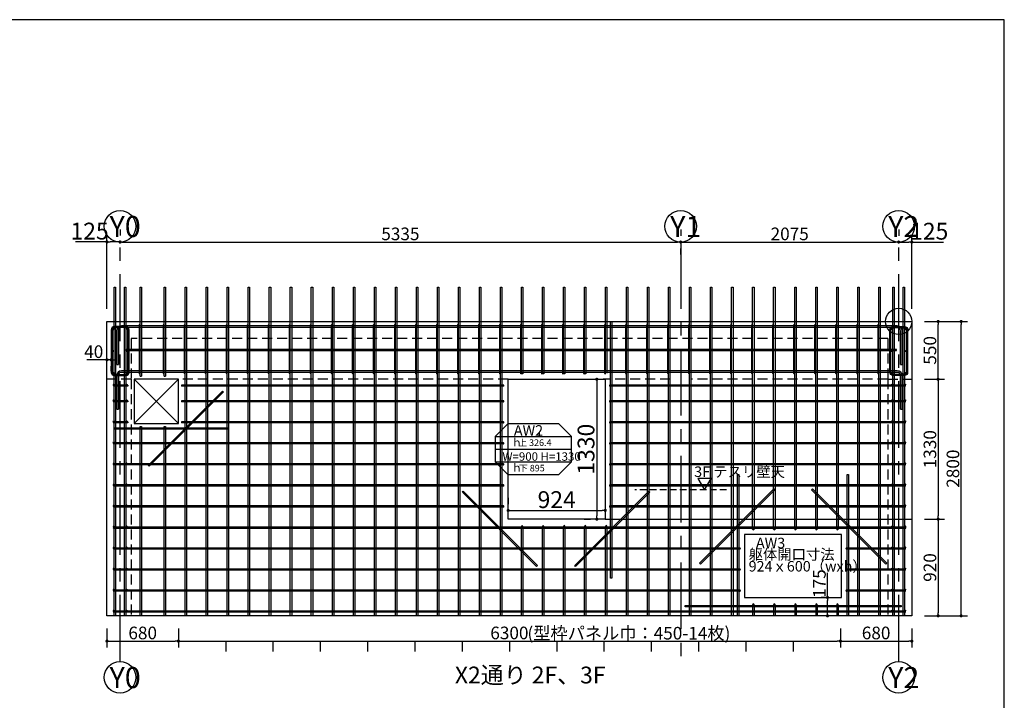
# Model space of a CAD drawing. Units: millimetres. Extents: x -1000 to 35600, y 79 to 43366.
# Drawn here: x 25229 to 34600, y 6423 to 12896 of the extents above; entities that cross this region are included whole.
import ezdxf

# ---------------------------------------------------------------- set-up
doc = ezdxf.new("R2010")
doc.units = ezdxf.units.MM
doc.header["$PDMODE"] = 2
doc.linetypes.add('CENTER', pattern=[50.8, 31.75, -6.35, 6.35, -6.35])
doc.linetypes.add('HIDDEN', pattern=[9.525, 6.35, -3.175])
doc.layers.add('芯線', color=1, linetype='CENTER')
doc.layers.add('配筋', color=6, linetype='Continuous')
doc.styles.add('1／2  h4 A3サイズ', font='txt.shx', dxfattribs={"height": 5.6, "bigfont": '@extfont2.shx'})
doc.styles.add('1／25\u3000ｈ3 A3サイズ', font='txt.shx', dxfattribs={"height": 75, "bigfont": '@extfont2.shx'})
doc.styles.add('A3 1／40-h2.5', font='exthalf2.shx', dxfattribs={"height": 100, "bigfont": 'bigfont.shx'})
doc.styles.add('A3 1／40-h3', font='exthalf2.shx', dxfattribs={"height": 120, "bigfont": 'bigfont.shx'})
doc.styles.add('A3 1／40-h4', font='exthalf2.shx', dxfattribs={"height": 160, "bigfont": 'bigfont.shx'})
doc.styles.add('A3 1／40-h5', font='exthalf2.shx', dxfattribs={"height": 2000, "bigfont": 'bigfont.shx'})
doc.dimstyles.new('A3 1／40-h3', dxfattribs={"dimtxt": 120, "dimasz": 30, "dimexe": 60, "dimexo": 120, "dimgap": 2, "dimtad": 1, "dimdsep": 46, "dimtxsty": 'A3 1／40-h3', "dimblk": 'DOT', "dimcen": 2.5, "dimadec": 0, "dimazin": 0, "dimtfac": 1, "dimtmove": 0, "dimatfit": 3, "dimfxl": 0, "dimarcsym": 0})
doc.dimstyles.new('A3 1／40-h4', dxfattribs={"dimtxt": 160, "dimasz": 30, "dimexe": 60, "dimexo": 120, "dimgap": 2, "dimtad": 1, "dimdec": 1, "dimdsep": 46, "dimtxsty": 'A3 1／40-h4', "dimblk": 'DOT', "dimcen": 2.5, "dimadec": 0, "dimazin": 0, "dimtfac": 1, "dimtdec": 1, "dimtmove": 0, "dimatfit": 3, "dimfxl": 0, "dimarcsym": 0})

# ---------------------------------------------------------------- blocks, each defined once
blk = doc.blocks.new('_Dot')
at = {"color": 0, "linetype": 'ByBlock', "lineweight": -2}
blk.add_line((-0.5, 0), (-1, 0), dxfattribs=at)
at = {"color": 0, "linetype": 'ByBlock', "const_width": 0.5}
blk.add_lwpolyline([(-0.25, 0, 1), (0.25, 0, 1)], format="xyb", close=True, dxfattribs=at)
blk = doc.blocks.new('*D19')
at = {"color": 0, "lineweight": -2, "ltscale": 5}
for p, q in [((26030, 9661.1), (25868, 9661.1)), ((26100, 9661.1), (26060, 9661.1)), ((26130, 9661.1), (26160, 9661.1)), ((26060, 9552.8), (26060, 9601.1)), ((26100, 9552.8), (26100, 9601.1))]:
    blk.add_line(p, q, dxfattribs=at)
at = {"layer": 'Defpoints', "color": 0, "ltscale": 5}
for p in [(26060, 9672.8), (26060, 9661.1), (26100, 9672.8)]:
    blk.add_point(p, dxfattribs=at)
at = {"color": 0, "lineweight": -2, "ltscale": 5, "xscale": 30, "yscale": 30, "zscale": 30}
blk.add_blockref('_Dot', (26060, 9661.1), dxfattribs=at)
at = {"color": 0, "lineweight": -2, "ltscale": 5, "xscale": 30, "yscale": 30, "zscale": 30, "rotation": 180}
blk.add_blockref('_Dot', (26100, 9661.1), dxfattribs=at)
at = {"color": 0, "ltscale": 5, "insert": (25934, 9723.1), "char_height": 120, "attachment_point": 5, "style": 'A3 1／40-h3'}
blk.add_mtext('40', dxfattribs=at)
blk = doc.blocks.new('*D26')
at = {"color": 0, "lineweight": -2, "ltscale": 5}
for p, q in [((33040, 7106.1), (33040, 6926.1)), ((33720, 7106.1), (33720, 6926.1)), ((33070, 6986.1), (33690, 6986.1))]:
    blk.add_line(p, q, dxfattribs=at)
at = {"layer": 'Defpoints', "color": 0, "ltscale": 5}
for p in [(33040, 7226.1), (33720, 7226.1), (33720, 6986.1)]:
    blk.add_point(p, dxfattribs=at)
at = {"color": 0, "lineweight": -2, "ltscale": 5, "xscale": 30, "yscale": 30, "zscale": 30, "rotation": 180}
blk.add_blockref('_Dot', (33040, 6986.1), dxfattribs=at)
at = {"color": 0, "lineweight": -2, "ltscale": 5, "xscale": 30, "yscale": 30, "zscale": 30}
blk.add_blockref('_Dot', (33720, 6986.1), dxfattribs=at)
at = {"color": 0, "ltscale": 5, "insert": (33380, 7048.1), "char_height": 120, "attachment_point": 5, "style": 'A3 1／40-h3'}
blk.add_mtext('680', dxfattribs=at)
blk = doc.blocks.new('*D43')
at = {"color": 0, "lineweight": -2, "ltscale": 5}
for p, q in [((33840, 10026.1), (34030, 10026.1)), ((33970, 9506.1), (33970, 9996.1)), ((33840, 9476.1), (34030, 9476.1))]:
    blk.add_line(p, q, dxfattribs=at)
at = {"layer": 'Defpoints', "color": 0, "ltscale": 5}
for p in [(33720, 10026.1), (33970, 10026.1), (33720, 9476.1)]:
    blk.add_point(p, dxfattribs=at)
at = {"color": 0, "lineweight": -2, "ltscale": 5, "xscale": 30, "yscale": 30, "zscale": 30}
for p, rotation in [((33970, 10026.1), 90), ((33970, 9476.1), 270)]:
    blk.add_blockref('_Dot', p, dxfattribs=dict(at, rotation=rotation))
at = {"color": 0, "ltscale": 5, "insert": (33908, 9751.1), "char_height": 120, "attachment_point": 5, "rotation": 90, "style": 'A3 1／40-h3'}
blk.add_mtext('550', dxfattribs=at)
blk = doc.blocks.new('*D44')
at = {"color": 0, "lineweight": -2, "ltscale": 5}
for p, q in [((33840, 10026.1), (34248.7, 10026.1)), ((34188.7, 7256.1), (34188.7, 9996.1)), ((33840, 7226.1), (34248.7, 7226.1))]:
    blk.add_line(p, q, dxfattribs=at)
at = {"layer": 'Defpoints', "color": 0, "ltscale": 5}
for p in [(33720, 10026.1), (34188.7, 10026.1), (33720, 7226.1)]:
    blk.add_point(p, dxfattribs=at)
at = {"color": 0, "lineweight": -2, "ltscale": 5, "xscale": 30, "yscale": 30, "zscale": 30}
for p, rotation in [((34188.7, 10026.1), 90), ((34188.7, 7226.1), 270)]:
    blk.add_blockref('_Dot', p, dxfattribs=dict(at, rotation=rotation))
at = {"color": 0, "ltscale": 5, "insert": (34126.7, 8626.1), "char_height": 120, "attachment_point": 5, "rotation": 90, "style": 'A3 1／40-h3'}
blk.add_mtext('2800', dxfattribs=at)
blk = doc.blocks.new('*D58')
at = {"color": 0, "lineweight": -2, "ltscale": 5}
for p, q in [((26740, 7106.1), (26740, 7046.1)), ((33040, 7106.1), (33040, 7046.1)), ((26770, 6986.1), (33010, 6986.1))]:
    blk.add_line(p, q, dxfattribs=at)
at = {"layer": 'Defpoints', "color": 0, "ltscale": 5}
for p in [(26740, 6986.1), (33040, 6986.1), (33040, 6986.1)]:
    blk.add_point(p, dxfattribs=at)
at = {"color": 0, "lineweight": -2, "ltscale": 5, "xscale": 30, "yscale": 30, "zscale": 30, "rotation": 180}
blk.add_blockref('_Dot', (26740, 6986.1), dxfattribs=at)
at = {"color": 0, "lineweight": -2, "ltscale": 5, "xscale": 30, "yscale": 30, "zscale": 30}
blk.add_blockref('_Dot', (33040, 6986.1), dxfattribs=at)
at = {"color": 0, "ltscale": 5, "insert": (29890, 7048.1), "char_height": 120, "attachment_point": 5, "style": 'A3 1／40-h3'}
blk.add_mtext('6300', dxfattribs=at)
blk = doc.blocks.new('*D61')
at = {"color": 0, "lineweight": -2, "ltscale": 5}
for p, q in [((33850, 9476.1), (33910, 9476.1)), ((33970, 9446.1), (33970, 8176.1)), ((33840, 8146.1), (34030, 8146.1))]:
    blk.add_line(p, q, dxfattribs=at)
at = {"layer": 'Defpoints', "color": 0, "ltscale": 5}
for p in [(33970, 9476.1), (33720, 8146.1), (33970, 8146.1)]:
    blk.add_point(p, dxfattribs=at)
at = {"color": 0, "lineweight": -2, "ltscale": 5, "xscale": 30, "yscale": 30, "zscale": 30}
for p, rotation in [((33970, 9476.1), 90), ((33970, 8146.1), 270)]:
    blk.add_blockref('_Dot', p, dxfattribs=dict(at, rotation=rotation))
at = {"color": 0, "ltscale": 5, "insert": (33908, 8811.1), "char_height": 120, "attachment_point": 5, "rotation": 90, "style": 'A3 1／40-h3'}
blk.add_mtext('1330', dxfattribs=at)
blk = doc.blocks.new('*D62')
at = {"color": 0, "lineweight": -2, "ltscale": 5}
for p, q in [((33850, 8146.1), (33910, 8146.1)), ((33970, 8116.1), (33970, 7256.1)), ((33840, 7226.1), (34030, 7226.1))]:
    blk.add_line(p, q, dxfattribs=at)
at = {"layer": 'Defpoints', "color": 0, "ltscale": 5}
for p in [(33970, 8146.1), (33720, 7226.1), (33970, 7226.1)]:
    blk.add_point(p, dxfattribs=at)
at = {"color": 0, "lineweight": -2, "ltscale": 5, "xscale": 30, "yscale": 30, "zscale": 30}
for p, rotation in [((33970, 8146.1), 90), ((33970, 7226.1), 270)]:
    blk.add_blockref('_Dot', p, dxfattribs=dict(at, rotation=rotation))
at = {"color": 0, "ltscale": 5, "insert": (33908, 7686.1), "char_height": 120, "attachment_point": 5, "rotation": 90, "style": 'A3 1／40-h3'}
blk.add_mtext('920', dxfattribs=at)
blk = doc.blocks.new('*D63')
at = {"color": 0, "lineweight": -2, "ltscale": 5}
for p, q in [((32917.8, 7401.1), (32917.8, 7635.1)), ((32885, 7401.1), (32857.8, 7401.1)), ((32917.8, 7256.1), (32917.8, 7371.1)), ((32885, 7226.1), (32857.8, 7226.1))]:
    blk.add_line(p, q, dxfattribs=at)
at = {"layer": 'Defpoints', "color": 0, "ltscale": 5}
for p in [(32917.8, 7401.1), (33005, 7401.1), (33005, 7226.1)]:
    blk.add_point(p, dxfattribs=at)
at = {"color": 0, "lineweight": -2, "ltscale": 5, "xscale": 30, "yscale": 30, "zscale": 30}
for p, rotation in [((32917.8, 7401.1), 90), ((32917.8, 7226.1), 270)]:
    blk.add_blockref('_Dot', p, dxfattribs=dict(at, rotation=rotation))
at = {"color": 0, "ltscale": 5, "insert": (32855.8, 7533.1), "char_height": 120, "attachment_point": 5, "rotation": 90, "style": 'A3 1／40-h3'}
blk.add_mtext('175', dxfattribs=at)
blk = doc.blocks.new('*D66')
at = {"color": 0, "lineweight": -2, "ltscale": 5}
for p, q in [((26215, 10781.3), (31490, 10781.3)), ((26185, 10661.3), (26185, 10721.3)), ((31520, 10661.3), (31520, 10721.3))]:
    blk.add_line(p, q, dxfattribs=at)
at = {"layer": 'Defpoints', "color": 0, "ltscale": 5}
for p in [(26185, 10781.3), (31520, 10781.3), (31520, 10781.3)]:
    blk.add_point(p, dxfattribs=at)
at = {"color": 0, "lineweight": -2, "ltscale": 5, "xscale": 30, "yscale": 30, "zscale": 30, "rotation": 180}
blk.add_blockref('_Dot', (26185, 10781.3), dxfattribs=at)
at = {"color": 0, "lineweight": -2, "ltscale": 5, "xscale": 30, "yscale": 30, "zscale": 30}
blk.add_blockref('_Dot', (31520, 10781.3), dxfattribs=at)
at = {"color": 0, "ltscale": 5, "insert": (28852.5, 10843.3), "char_height": 120, "attachment_point": 5, "style": 'A3 1／40-h3'}
blk.add_mtext('5335', dxfattribs=at)
blk = doc.blocks.new('*D67')
at = {"color": 0, "lineweight": -2, "ltscale": 5}
for p, q in [((31520, 10901.3), (31520, 10841.3)), ((33595, 10901.3), (33595, 10841.3)), ((31550, 10781.3), (33565, 10781.3))]:
    blk.add_line(p, q, dxfattribs=at)
at = {"layer": 'Defpoints', "color": 0, "ltscale": 5}
for p in [(31520, 10781.3), (33595, 10781.3), (33595, 10781.3)]:
    blk.add_point(p, dxfattribs=at)
at = {"color": 0, "lineweight": -2, "ltscale": 5, "xscale": 30, "yscale": 30, "zscale": 30, "rotation": 180}
blk.add_blockref('_Dot', (31520, 10781.3), dxfattribs=at)
at = {"color": 0, "lineweight": -2, "ltscale": 5, "xscale": 30, "yscale": 30, "zscale": 30}
blk.add_blockref('_Dot', (33595, 10781.3), dxfattribs=at)
at = {"color": 0, "ltscale": 5, "insert": (32557.5, 10843.3), "char_height": 120, "attachment_point": 5, "style": 'A3 1／40-h3'}
blk.add_mtext('2075', dxfattribs=at)
blk = doc.blocks.new('*D101')
at = {"color": 0, "lineweight": -2, "ltscale": 5}
for p, q in [((26060, 7106.1), (26060, 6926.1)), ((26740, 7106.1), (26740, 6926.1)), ((26090, 6986.1), (26710, 6986.1))]:
    blk.add_line(p, q, dxfattribs=at)
at = {"layer": 'Defpoints', "color": 0, "ltscale": 5}
for p in [(26060, 7226.1), (26740, 7226.1), (26740, 6986.1)]:
    blk.add_point(p, dxfattribs=at)
at = {"color": 0, "lineweight": -2, "ltscale": 5, "xscale": 30, "yscale": 30, "zscale": 30, "rotation": 180}
blk.add_blockref('_Dot', (26060, 6986.1), dxfattribs=at)
at = {"color": 0, "lineweight": -2, "ltscale": 5, "xscale": 30, "yscale": 30, "zscale": 30}
blk.add_blockref('_Dot', (26740, 6986.1), dxfattribs=at)
at = {"color": 0, "ltscale": 5, "insert": (26400, 7048.1), "char_height": 120, "attachment_point": 5, "style": 'A3 1／40-h3'}
blk.add_mtext('680', dxfattribs=at)
blk = doc.blocks.new('*D138')
at = {"color": 0, "lineweight": -2, "ltscale": 15}
for p, q in [((29878, 8349), (29878, 8289)), ((30802, 8349), (30802, 8289)), ((29908, 8229), (30772, 8229))]:
    blk.add_line(p, q, dxfattribs=at)
at = {"layer": 'Defpoints', "color": 0, "ltscale": 15}
for p in [(29878, 8229), (30802, 8229), (30802, 8229)]:
    blk.add_point(p, dxfattribs=at)
at = {"color": 0, "lineweight": -2, "ltscale": 15, "xscale": 30, "yscale": 30, "zscale": 30, "rotation": 180}
blk.add_blockref('_Dot', (29878, 8229), dxfattribs=at)
at = {"color": 0, "lineweight": -2, "ltscale": 15, "xscale": 30, "yscale": 30, "zscale": 30}
blk.add_blockref('_Dot', (30802, 8229), dxfattribs=at)
at = {"color": 0, "ltscale": 15, "insert": (30340, 8311), "char_height": 160, "attachment_point": 5, "style": 'A3 1／40-h4'}
blk.add_mtext('924', dxfattribs=at)
blk = doc.blocks.new('*D139')
at = {"color": 0, "lineweight": -2, "ltscale": 15}
for p, q in [((30842, 9476.1), (30782, 9476.1)), ((30722, 9446.1), (30722, 8176.1)), ((30602, 8146.1), (30662, 8146.1))]:
    blk.add_line(p, q, dxfattribs=at)
at = {"layer": 'Defpoints', "color": 0, "ltscale": 15}
for p in [(30722, 9476.1), (30722, 8146.1), (30722, 8146.1)]:
    blk.add_point(p, dxfattribs=at)
at = {"color": 0, "lineweight": -2, "ltscale": 15, "xscale": 30, "yscale": 30, "zscale": 30}
for p, rotation in [((30722, 9476.1), 90), ((30722, 8146.1), 270)]:
    blk.add_blockref('_Dot', p, dxfattribs=dict(at, rotation=rotation))
at = {"color": 0, "ltscale": 15, "insert": (30640, 8811.1), "char_height": 160, "attachment_point": 5, "rotation": 90, "style": 'A3 1／40-h4'}
blk.add_mtext('1330', dxfattribs=at)
blk = doc.blocks.new('*D143')
at = {"color": 0, "lineweight": -2, "ltscale": 15}
for p, q in [((26185, 10901.3), (26185, 10842.7)), ((26060, 10782.7), (25759.3, 10782.7)), ((26060, 10146.1), (26060, 10842.7)), ((26155, 10782.7), (26090, 10782.7))]:
    blk.add_line(p, q, dxfattribs=at)
at = {"layer": 'Defpoints', "color": 0, "ltscale": 15}
for p in [(26060, 10782.7), (26185, 10781.3), (26060, 10026.1)]:
    blk.add_point(p, dxfattribs=at)
at = {"color": 0, "lineweight": -2, "ltscale": 15, "xscale": 30, "yscale": 30, "zscale": 30, "rotation": 180}
blk.add_blockref('_Dot', (26060, 10782.7), dxfattribs=at)
at = {"color": 0, "lineweight": -2, "ltscale": 15, "xscale": 30, "yscale": 30, "zscale": 30}
blk.add_blockref('_Dot', (26185, 10782.7), dxfattribs=at)
at = {"color": 0, "ltscale": 15, "insert": (25894.7, 10864.7), "char_height": 160, "attachment_point": 5, "style": 'A3 1／40-h4'}
blk.add_mtext('125', dxfattribs=at)
blk = doc.blocks.new('*D144')
at = {"color": 0, "lineweight": -2, "ltscale": 15}
for p, q in [((33595, 10901.3), (33595, 10841.4)), ((33625, 10781.4), (33690, 10781.4)), ((33720, 10146.1), (33720, 10841.4)), ((33720, 10781.4), (34020.7, 10781.4))]:
    blk.add_line(p, q, dxfattribs=at)
at = {"layer": 'Defpoints', "color": 0, "ltscale": 15}
for p in [(33595, 10781.3), (33720, 10781.4), (33720, 10026.1)]:
    blk.add_point(p, dxfattribs=at)
at = {"color": 0, "lineweight": -2, "ltscale": 15, "xscale": 30, "yscale": 30, "zscale": 30, "rotation": 180}
blk.add_blockref('_Dot', (33595, 10781.4), dxfattribs=at)
at = {"color": 0, "lineweight": -2, "ltscale": 15, "xscale": 30, "yscale": 30, "zscale": 30}
blk.add_blockref('_Dot', (33720, 10781.4), dxfattribs=at)
at = {"color": 0, "ltscale": 15, "insert": (33885.3, 10863.4), "char_height": 160, "attachment_point": 5, "style": 'A3 1／40-h4'}
blk.add_mtext('125', dxfattribs=at)

msp = doc.modelspace()

# ---------------------------------------------------------------- linework, layer by layer
at = {"ltscale": 5}
for p, q in [((26060, 10026.083), (33720, 10026.083)), ((26060, 7226.083), (26060, 10026.083)), ((33720, 10026.083), (33720, 7226.083)), ((26260, 9421.083), (26124.515, 9421.083)), ((26260, 9411.023), (26124.515, 9411.023)), ((29833, 9421.083), (26770, 9421.083)), ((29833, 9411.023), (26770, 9411.023)), ((33655.485, 9421.083), (30847, 9421.083)), ((33655.485, 9411.023), (30847, 9411.023)), ((26260, 9271.083), (26124.515, 9271.083)), ((26260, 9261.023), (26124.515, 9261.023)), ((29833, 9271.083), (26770, 9271.083)), ((29833, 9261.023), (26770, 9261.023)), ((33655.485, 9271.083), (30847, 9271.083)), ((33655.485, 9261.023), (30847, 9261.023)), ((26260, 9071.083), (26124.515, 9071.083)), ((26260, 9061.023), (26124.515, 9061.023)), ((27218, 9011.083), (26124.515, 9011.083)), ((27218, 9001.023), (26124.515, 9001.023)), ((29833, 9071.083), (26770, 9071.083)), ((29833, 9061.023), (26770, 9061.023)), ((33655.485, 9071.083), (30847, 9071.083)), ((33655.485, 9061.023), (30847, 9061.023)), ((29833, 8871.083), (26124.515, 8871.083)), ((29833, 8861.083), (26124.515, 8861.083)), ((33655.485, 8871.083), (30847, 8871.083)), ((33655.485, 8861.023), (30847, 8861.023)), ((29833, 8671.083), (26124.515, 8671.083)), ((29833, 8661.083), (26124.515, 8661.083)), ((33655.485, 8671.083), (30847, 8671.083)), ((33655.485, 8661.023), (30847, 8661.023)), ((29833, 8471.083), (26124.515, 8471.083)), ((29833, 8461.083), (26124.515, 8461.083)), ((33655.485, 8471.083), (30847, 8471.083)), ((33655.485, 8461.023), (30847, 8461.023)), ((29833, 8271.083), (26124.515, 8271.083)), ((29833, 8261.083), (26124.515, 8261.083)), ((33655.485, 8271.083), (30847, 8271.083)), ((33655.485, 8261.023), (30847, 8261.023)), ((33656.985, 8071.083), (26124.515, 8071.083)), ((33656.985, 8058.083), (26124.515, 8058.083)), ((32083, 7871.083), (26124.515, 7871.083)), ((32083, 7861.023), (26124.515, 7861.023)), ((33655.485, 7871.083), (33097, 7871.083)), ((33655.485, 7861.023), (33097, 7861.023)), ((32083, 7671.083), (26124.515, 7671.083)), ((32083, 7661.023), (26124.515, 7661.023)), ((33655.485, 7671.083), (33097, 7671.083)), ((33655.485, 7661.023), (33097, 7661.023)), ((32083, 7471.083), (26124.515, 7471.083)), ((32083, 7461.023), (26124.515, 7461.023)), ((33655.485, 7471.083), (33097, 7471.083)), ((33655.485, 7461.023), (33097, 7461.023)), ((33720, 7226.083), (26060, 7226.083)), ((33655.485, 7271.083), (26124.515, 7271.083)), ((33655.485, 7261.023), (26124.515, 7261.023))]:
    msp.add_line(p, q, dxfattribs=at)
at = {"color": 0, "ltscale": 5}
for p, q in [((26152.515, 9937.083), (26152.515, 9617.083)), ((33581.485, 9967.083), (26163.644, 9967.083)), ((26168.515, 9937.083), (26168.515, 9617.083)), ((33581.485, 9983.083), (26198.515, 9983.083)), ((33611.485, 9617.083), (33611.485, 9937.083)), ((33627.485, 9617.083), (33627.485, 9937.083)), ((26152.515, 9511.659), (26152.515, 9191.659)), ((26168.515, 9511.659), (26168.515, 9191.659)), ((33581.485, 9557.659), (26198.515, 9557.659)), ((33581.485, 9541.659), (26198.515, 9541.659)), ((33611.485, 9191.659), (33611.485, 9511.659)), ((33627.485, 9191.659), (33627.485, 9511.659))]:
    msp.add_line(p, q, dxfattribs=at)
at = {"color": 0, "linetype": 'HIDDEN', "ltscale": 15}
for p, q in [((26290, 9863.083), (26290, 9476.083)), ((26290, 9476.083), (26060, 9476.083))]:
    msp.add_line(p, q, dxfattribs=at)
at = {"color": 3}
msp.add_lwpolyline([(17800, 1015.73), (34600, 1015.73), (34600, 12895.73), (17800, 12895.73)], close=True, dxfattribs=at)
at = {"color": 0, "ltscale": 5}
for points in [[(26129.515, 10352.061), (26142.515, 10352.061), (26142.515, 7226.083), (26129.515, 7226.083)], [(26129.515, 10352.061), (26142.515, 10352.061), (26142.515, 7226.083), (26129.515, 7226.083)], [(26227.425, 10352.061), (26240.425, 10352.061), (26240.425, 7226.083), (26227.425, 7226.083)], [(26227.425, 10352.061), (26240.425, 10352.061), (26240.425, 7226.083), (26227.425, 7226.083)], [(26805, 10352.061), (26818, 10352.061), (26818, 7226.083), (26805, 7226.083)], [(27005, 10352.061), (27018, 10352.061), (27018, 7226.083), (27005, 7226.083)], [(27205, 10352.061), (27218, 10352.061), (27218, 7226.083), (27205, 7226.083)], [(27405, 10352.061), (27418, 10352.061), (27418, 7226.083), (27405, 7226.083)], [(27605, 10352.061), (27618, 10352.061), (27618, 7226.083), (27605, 7226.083)], [(27805, 10352.061), (27818, 10352.061), (27818, 7226.083), (27805, 7226.083)], [(28005, 10352.061), (28018, 10352.061), (28018, 7226.083), (28005, 7226.083)], [(28205, 10352.061), (28218, 10352.061), (28218, 7226.083), (28205, 7226.083)], [(28405, 10352.061), (28418, 10352.061), (28418, 7226.083), (28405, 7226.083)], [(28605, 10352.061), (28618, 10352.061), (28618, 7226.083), (28605, 7226.083)], [(28805, 10352.061), (28818, 10352.061), (28818, 7226.083), (28805, 7226.083)], [(29005, 10352.061), (29018, 10352.061), (29018, 7226.083), (29005, 7226.083)], [(29205, 10352.061), (29218, 10352.061), (29218, 7226.083), (29205, 7226.083)], [(29405, 10352.061), (29418, 10352.061), (29418, 7226.083), (29405, 7226.083)], [(29605, 10352.061), (29618, 10352.061), (29618, 7226.083), (29605, 7226.083)], [(29805, 10352.061), (29818, 10352.061), (29818, 7226.083), (29805, 7226.083)], [(31005, 10352.061), (31018, 10352.061), (31018, 7226.083), (31005, 7226.083)], [(31205, 10352.061), (31218, 10352.061), (31218, 7226.083), (31205, 7226.083)], [(31405, 10352.061), (31418, 10352.061), (31418, 7226.083), (31405, 7226.083)], [(31605, 10352.061), (31618, 10352.061), (31618, 7226.083), (31605, 7226.083)], [(31805, 10352.061), (31818, 10352.061), (31818, 7226.083), (31805, 7226.083)], [(32005, 10352.061), (32018, 10352.061), (32018, 7226.083), (32005, 7226.083)], [(33205, 10352.061), (33218, 10352.061), (33218, 7226.083), (33205, 7226.083)], [(33539.575, 10352.061), (33552.575, 10352.061), (33552.575, 7226.083), (33539.575, 7226.083)], [(33539.575, 10352.061), (33552.575, 10352.061), (33552.575, 7226.083), (33539.575, 7226.083)], [(33637.485, 10352.061), (33650.485, 10352.061), (33650.485, 7226.083), (33637.485, 7226.083)], [(33637.485, 10352.061), (33650.485, 10352.061), (33650.485, 7226.083), (33637.485, 7226.083)], [(33572.575, 9759.583), (26237.425, 9759.583), (26237.425, 9749.583), (33572.575, 9749.583)], [(29878, 9476.083), (30802, 9476.083), (30802, 8146.083), (29878, 8146.083)], [(26451.447, 8657.53), (27158.553, 9364.637), (27167.746, 9355.444), (26460.639, 8648.338)], [(31809.25, 8534.014), (31684.622, 8534.014), (31746.936, 8426.083)], [(31699.285, 7726.722), (32406.391, 8433.829), (32415.584, 8424.637), (31708.477, 7717.53)], [(33471.523, 7717.53), (32764.416, 8424.637), (32773.609, 8433.829), (33480.715, 7726.722)], [(30149.361, 7695.338), (29442.254, 8402.444), (29451.447, 8411.637), (30158.553, 7704.53)], [(30511.447, 7704.53), (31218.553, 8411.637), (31227.746, 8402.444), (30520.639, 7695.338)], [(33052, 8001.083), (32128, 8001.083), (32128, 7401.083), (33052, 7401.083)]]:
    msp.add_lwpolyline(points, close=True, dxfattribs=at)
for points in [[(26375, 9506.083), (26375, 10352.061), (26388, 10352.061), (26388, 9506.083)], [(26605, 9506.083), (26605, 10352.061), (26618, 10352.061), (26618, 9506.083)], [(30805, 9533.159), (30805, 10352.061), (30818, 10352.061), (30818, 9533.159)], [(32205, 8051.583), (32205, 10352.061), (32218, 10352.061), (32218, 8051.583)], [(32405, 8051.583), (32405, 10352.061), (32418, 10352.061), (32418, 8051.583)], [(32605, 8051.583), (32605, 10352.061), (32618, 10352.061), (32618, 8051.583)], [(32805, 8051.583), (32805, 10352.061), (32818, 10352.061), (32818, 8051.583)], [(33005, 8051.583), (33005, 10352.061), (33018, 10352.061), (33018, 8051.583)], [(26365, 9991.583), (26365, 9533.159)], [(26595, 9991.583), (26595, 9533.159)], [(26795, 9991.583), (26795, 9533.159)], [(26995, 9991.583), (26995, 9533.159)], [(27195, 9991.583), (27195, 9533.159)], [(27395, 9991.583), (27395, 9533.159)], [(27595, 9991.583), (27595, 9533.159)], [(27795, 9991.583), (27795, 9533.159)], [(27995, 9991.583), (27995, 9533.159)], [(28195, 9991.583), (28195, 9533.159)], [(28395, 9991.583), (28395, 9533.159)], [(28595, 9991.583), (28595, 9533.159)], [(28795, 9991.583), (28795, 9533.159)], [(28995, 9991.583), (28995, 9533.159)], [(29195, 9991.583), (29195, 9533.159)], [(29395, 9991.583), (29395, 9533.159)], [(29595, 9991.583), (29595, 9533.159)], [(29795, 9991.583), (29795, 9533.159)], [(29995, 9991.583), (29995, 9533.159)], [(30195, 9991.583), (30195, 9533.159)], [(30395, 9991.583), (30395, 9533.159)], [(30595, 9991.583), (30595, 9533.159)], [(30795, 9991.583), (30795, 9533.159)], [(30995, 9991.583), (30995, 9533.159)], [(31195, 9991.583), (31195, 9533.159)], [(31395, 9991.583), (31395, 9533.159)], [(31595, 9991.583), (31595, 9533.159)], [(31795, 9991.583), (31795, 9533.159)], [(31995, 9991.583), (31995, 9533.159)], [(32195, 9991.583), (32195, 9533.159)], [(32395, 9991.583), (32395, 9533.159)], [(32595, 9991.583), (32595, 9533.159)], [(32795, 9991.583), (32795, 9533.159)], [(32995, 9991.583), (32995, 9533.159)], [(33195, 9991.583), (33195, 9533.159)], [(33395, 9991.583), (33395, 9533.159)], [(26152.515, 9617.083), (26168.515, 9617.083)], [(33611.485, 9617.083), (33627.485, 9617.083)], [(26152.515, 9191.659), (26168.515, 9191.659)], [(33611.485, 9191.659), (33627.485, 9191.659)], [(26388, 9026.083), (26388, 7226.083), (26375, 7226.083), (26375, 9026.083)], [(26618, 9026.083), (26618, 7226.083), (26605, 7226.083), (26605, 9026.083)], [(30018, 8077.583), (30018, 7226.083), (30005, 7226.083), (30005, 8077.583)], [(30218, 8077.583), (30218, 7226.083), (30205, 7226.083), (30205, 8077.583)], [(30418, 8077.583), (30418, 7226.083), (30405, 7226.083), (30405, 8077.583)], [(30618, 8077.583), (30618, 7226.083), (30605, 7226.083), (30605, 8077.583)], [(30818, 8077.583), (30818, 7226.083), (30805, 7226.083), (30805, 8077.583)]]:
    msp.add_lwpolyline(points, dxfattribs=at)
at = {"ltscale": 5}
for points in [[(30005, 10352.061), (30018, 10352.061), (30018, 9528.159), (30005, 9528.159)], [(30205, 10352.061), (30218, 10352.061), (30218, 9528.159), (30205, 9528.159)], [(30405, 10352.061), (30418, 10352.061), (30418, 9528.159), (30405, 9528.159)], [(30605, 10352.061), (30618, 10352.061), (30618, 9528.159), (30605, 9528.159)], [(30852, 10026.083), (30865, 10026.083), (30865, 7584.083), (30852, 7584.083)], [(26740, 9476.083), (26320, 9476.083), (26320, 9056.083), (26740, 9056.083)], [(32062.03, 8571.083), (32075.03, 8571.083), (32075.03, 7226.083), (32062.03, 7226.083)], [(33104.97, 8571.083), (33117.97, 8571.083), (33117.97, 7226.083), (33104.97, 7226.083)], [(31562.03, 7326.083), (33617.97, 7326.083), (33617.97, 7313.083), (31562.03, 7313.083)]]:
    msp.add_lwpolyline(points, close=True, dxfattribs=at)
at = {"color": 0, "ltscale": 5}
for points in [[(26240, 9977.083), (26130, 9977.083, 0.41421356), (26100, 9947.083), (26100, 9542.083, 0.41421356), (26130, 9512.083), (26240, 9512.083, 0.41421356), (26270, 9542.083), (26270, 9947.083, 0.41421356)], [(26240, 9967.083), (26130, 9967.083, 0.41421356), (26110, 9947.083), (26110, 9542.083, 0.41421356), (26130, 9522.083), (26240, 9522.083, 0.41421356), (26260, 9542.083), (26260, 9947.083, 0.41421356)], [(33540, 9977.083), (33650, 9977.083, -0.41421356), (33680, 9947.083), (33680, 9542.083, -0.41421356), (33650, 9512.083), (33540, 9512.083, -0.41421356), (33510, 9542.083), (33510, 9947.083, -0.41421356)], [(33540, 9967.083), (33650, 9967.083, -0.41421356), (33670, 9947.083), (33670, 9542.083, -0.41421356), (33650, 9522.083), (33540, 9522.083, -0.41421356), (33520, 9542.083), (33520, 9947.083, -0.41421356)]]:
    msp.add_lwpolyline(points, format="xyb", close=True, dxfattribs=at)
at = {"color": 0, "linetype": 'HIDDEN', "ltscale": 15}
for points in [[(33490, 9863.083), (26290, 9863.083)], [(33490, 9863.083), (33490, 9476.083), (33720, 9476.083)], [(26290, 9476.083), (26290, 7226.083)], [(29878, 9476.083), (26740, 9476.083)], [(31420, 9476.083), (30802, 9476.083)], [(33490, 9476.083), (31620, 9476.083)], [(33490, 9476.083), (33490, 7226.083)]]:
    msp.add_lwpolyline(points, dxfattribs=at)
at = {"ltscale": 5}
for points in [[(26320, 9476.083), (26740, 9056.083)], [(26740, 9476.083), (26320, 9056.083)], [(26375, 9506.083), (26388, 9506.083)], [(26605, 9506.083), (26618, 9506.083)], [(26260, 9421.083), (26260, 9411.023)], [(26770, 9421.083), (26770, 9411.023)], [(26260, 9271.083), (26260, 9261.023)], [(26770, 9271.083), (26770, 9261.023)], [(26124.515, 9011.083), (26124.515, 9001.023)], [(26260, 9071.083), (26260, 9061.023)], [(26375, 9026.083), (26388, 9026.083)], [(26605, 9026.083), (26618, 9026.083)], [(26770, 9071.083), (26770, 9061.023)], [(29876.062, 9051.083), (29756.062, 8931.083), (29756.062, 8691.083), (29876.062, 8571.083), (30359.769, 8571.083), (30479.769, 8691.083), (30479.769, 8931.083), (30359.769, 9051.083), (29876.062, 9051.083)], [(29756.062, 8931.083), (30479.769, 8931.083)], [(30174.992, 8931.083), (30174.992, 8971.551)], [(29756.062, 8811.083), (30479.769, 8811.083)], [(29756.062, 8691.083), (30479.769, 8691.083)], [(30802, 8146.083), (33720, 8146.083)], [(32205, 7332.583), (32205, 7226.083)], [(32218, 7332.583), (32218, 7226.083)], [(32405, 7332.583), (32405, 7226.083)], [(32418, 7332.583), (32418, 7226.083)], [(32605, 7332.583), (32605, 7226.083)], [(32618, 7332.583), (32618, 7226.083)], [(32805, 7332.583), (32805, 7226.083)], [(32818, 7332.583), (32818, 7226.083)], [(33005, 7332.583), (33005, 7226.083)], [(33018, 7332.583), (33018, 7226.083)], [(27190, 6986.083), (27190, 6886.083)], [(27640, 6986.083), (27640, 6886.083)], [(28090, 6986.083), (28090, 6886.083)], [(28540, 6986.083), (28540, 6886.083)], [(28990, 6986.083), (28990, 6886.083)], [(29440, 6986.083), (29440, 6886.083)], [(29890, 6986.083), (29890, 6886.083)], [(30340, 6986.083), (30340, 6886.083)], [(30790, 6986.083), (30790, 6886.083)], [(31240, 6986.083), (31240, 6886.083)], [(31690, 6986.083), (31690, 6886.083)], [(32140, 6986.083), (32140, 6886.083)], [(32590, 6986.083), (32590, 6886.083)]]:
    msp.add_lwpolyline(points, dxfattribs=at)
at = {"linetype": 'HIDDEN', "ltscale": 15}
for points in [[(31420, 7226.083), (31420, 9476.083)], [(31620, 7226.083), (31620, 9476.083)]]:
    msp.add_lwpolyline(points, dxfattribs=at)
at = {"color": 0, "linetype": 'HIDDEN', "ltscale": 10}
msp.add_lwpolyline([(31957.257, 8426.083), (31082.743, 8426.083)], dxfattribs=at)
at = {"ltscale": 0.01}
for centre in [(26185, 10931.262), (31520, 10931.262), (33595, 10931.262), (26185, 6641.203), (33595, 6641.203)]:
    msp.add_circle(centre, 150, dxfattribs=at)
at = {"ltscale": 15}
msp.add_circle((33595, 10026.083), 125, dxfattribs=at)
at = {"ltscale": 5}
for centre, radius in [((26121.575, 9955.508), 8), ((26248.485, 9955.569), 8), ((33531.515, 9955.569), 8), ((33658.425, 9955.508), 8), ((26115, 9744.583), 5), ((26255, 9744.583), 5), ((33525, 9744.583), 5), ((33665, 9744.583), 5), ((26121.515, 9533.598), 8), ((26248.425, 9533.659), 8), ((33531.575, 9533.659), 8), ((33658.485, 9533.598), 8), ((26124.515, 9426.144), 5), ((26245.425, 9426.083), 5), ((33534.575, 9426.144), 5), ((33655.485, 9426.083), 5), ((26124.515, 9276.144), 5), ((26245.425, 9276.083), 5), ((33534.575, 9276.144), 5), ((33655.485, 9276.083), 5), ((26124.515, 9076.144), 5), ((26245.425, 9076.083), 5), ((33534.575, 9076.144), 5), ((33655.485, 9076.083), 5), ((26124.515, 8876.144), 5), ((26245.425, 8876.083), 5), ((33534.575, 8876.144), 5), ((33655.485, 8876.083), 5), ((26124.515, 8676.144), 5), ((26245.425, 8676.083), 5), ((33534.575, 8676.144), 5), ((33655.485, 8676.083), 5), ((26124.515, 8476.144), 5), ((26245.425, 8476.083), 5), ((33534.575, 8476.144), 5), ((33655.485, 8476.083), 5), ((26124.515, 8276.144), 5), ((26245.425, 8276.083), 5), ((33534.575, 8276.144), 5), ((33655.485, 8276.083), 5), ((26124.515, 8076.144), 5), ((26245.425, 8076.083), 5), ((33534.575, 8076.144), 5), ((33655.485, 8076.083), 5), ((26124.515, 7876.144), 5), ((26245.425, 7876.083), 5), ((33534.575, 7876.144), 5), ((33655.485, 7876.083), 5), ((26124.515, 7676.144), 5), ((26245.425, 7676.083), 5), ((33534.575, 7676.144), 5), ((33655.485, 7676.083), 5), ((26124.515, 7476.144), 5), ((26245.425, 7476.083), 5), ((33534.575, 7476.144), 5), ((33655.485, 7476.083), 5), ((26124.515, 7276.144), 5), ((26245.425, 7276.083), 5), ((33534.575, 7276.144), 5), ((33655.485, 7276.083), 5)]:
    msp.add_circle(centre, radius, dxfattribs=at)
at = {"color": 0, "ltscale": 5}
for centre, radius, start, end in [((26198.515, 9937.083), 46, 90, 180), ((26198.515, 9937.083), 30, 90, 180), ((33581.485, 9937.083), 46, 0, 90), ((33581.485, 9937.083), 30, 0, 90), ((26198.515, 9511.659), 46, 90, 180), ((26198.515, 9511.659), 30, 90, 180), ((33581.485, 9511.659), 46, 0, 90), ((33581.485, 9511.659), 30, 0, 90), ((29833, 9416.083), 5, 270, 90), ((30847, 9416.083), 5, 90, 270), ((29833, 9266.083), 5, 270, 90), ((30847, 9266.083), 5, 90, 270), ((29833, 9066.083), 5, 270, 90), ((30847, 9066.083), 5, 90, 270), ((29833, 8866.083), 5, 270, 90), ((30847, 8866.083), 5, 90, 270), ((29833, 8666.083), 5, 270, 90), ((30847, 8666.083), 5, 90, 270), ((29833, 8466.083), 5, 270, 90), ((30847, 8466.083), 5, 90, 270), ((29833, 8266.083), 5, 270, 90), ((30847, 8266.083), 5, 90, 270)]:
    msp.add_arc(centre, radius, start, end, dxfattribs=at)
at = {"ltscale": 5}
for centre, radius, start, end in [((26370, 9991.583), 5, 0, 180), ((26600, 9991.583), 5, 0, 180), ((26800, 9991.583), 5, 0, 180), ((27000, 9991.583), 5, 0, 180), ((27200, 9991.583), 5, 0, 180), ((27400, 9991.583), 5, 0, 180), ((27600, 9991.583), 5, 0, 180), ((27800, 9991.583), 5, 0, 180), ((28000, 9991.583), 5, 0, 180), ((28200, 9991.583), 5, 0, 180), ((28400, 9991.583), 5, 0, 180), ((28600, 9991.583), 5, 0, 180), ((28800, 9991.583), 5, 0, 180), ((29000, 9991.583), 5, 0, 180), ((29200, 9991.583), 5, 0, 180), ((29400, 9991.583), 5, 0, 180), ((29600, 9991.583), 5, 0, 180), ((29800, 9991.583), 5, 0, 180), ((30000, 9991.583), 5, 0, 180), ((30200, 9991.583), 5, 0, 180), ((30400, 9991.583), 5, 0, 180), ((30600, 9991.583), 5, 0, 180), ((30800, 9991.583), 5, 0, 180), ((31000, 9991.583), 5, 0, 180), ((31200, 9991.583), 5, 0, 180), ((31400, 9991.583), 5, 0, 180), ((31600, 9991.583), 5, 0, 180), ((31800, 9991.583), 5, 0, 180), ((32000, 9991.583), 5, 0, 180), ((32200, 9991.583), 5, 0, 180), ((32400, 9991.583), 5, 0, 180), ((32600, 9991.583), 5, 0, 180), ((32800, 9991.583), 5, 0, 180), ((33000, 9991.583), 5, 0, 180), ((33200, 9991.583), 5, 0, 180), ((33400, 9991.583), 5, 0, 180), ((26370, 9533.159), 5, 180, 0), ((26600, 9533.159), 5, 180, 0), ((26800, 9533.159), 5, 180, 0), ((27000, 9533.159), 5, 180, 0), ((27200, 9533.159), 5, 180, 0), ((27400, 9533.159), 5, 180, 0), ((27600, 9533.159), 5, 180, 0), ((27800, 9533.159), 5, 180, 0), ((28000, 9533.159), 5, 180, 0), ((28200, 9533.159), 5, 180, 0), ((28400, 9533.159), 5, 180, 0), ((28600, 9533.159), 5, 180, 0), ((28800, 9533.159), 5, 180, 0), ((29000, 9533.159), 5, 180, 0), ((29200, 9533.159), 5, 180, 0), ((29400, 9533.159), 5, 180, 0), ((29600, 9533.159), 5, 180, 0), ((29800, 9533.159), 5, 180, 0), ((30000, 9533.159), 5, 180, 0), ((30200, 9533.159), 5, 180, 0), ((30400, 9533.159), 5, 180, 0), ((30600, 9533.159), 5, 180, 0), ((30800, 9533.159), 5, 180, 0), ((31000, 9533.159), 5, 180, 0), ((31200, 9533.159), 5, 180, 0), ((31400, 9533.159), 5, 180, 0), ((31600, 9533.159), 5, 180, 0), ((31800, 9533.159), 5, 180, 0), ((32000, 9533.159), 5, 180, 0), ((32200, 9533.159), 5, 180, 0), ((32400, 9533.159), 5, 180, 0), ((32600, 9533.159), 5, 180, 0), ((32800, 9533.159), 5, 180, 0), ((33000, 9533.159), 5, 180, 0), ((33200, 9533.159), 5, 180, 0), ((33400, 9533.159), 5, 180, 0), ((26124.515, 9416.144), 5, 90, 270), ((33655.485, 9416.083), 5, 270, 90), ((26124.515, 9266.144), 5, 90, 270), ((33655.485, 9266.083), 5, 270, 90), ((26124.515, 9066.144), 5, 90, 270), ((33655.485, 9066.083), 5, 270, 90), ((26124.515, 8866.144), 5, 90, 270), ((33655.485, 8866.083), 5, 270, 90), ((26124.515, 8666.144), 5, 90, 270), ((33655.485, 8666.083), 5, 270, 90), ((26124.515, 8466.144), 5, 90, 270), ((33655.485, 8466.083), 5, 270, 90), ((26124.515, 8266.144), 5, 90, 270), ((33655.485, 8266.083), 5, 270, 90), ((26126.045, 8064.614), 6.707, 103.188814, 256.811186), ((30011.5, 8077.583), 6.5, 0, 180), ((30211.5, 8077.583), 6.5, 0, 180), ((30411.5, 8077.583), 6.5, 0, 180), ((30611.5, 8077.583), 6.5, 0, 180), ((30811.5, 8077.583), 6.5, 0, 180), ((33656.985, 8064.583), 6.5, 270, 90), ((32211.5, 8051.583), 6.5, 180, 0), ((32411.5, 8051.583), 6.5, 180, 0), ((32611.5, 8051.583), 6.5, 180, 0), ((32811.5, 8051.583), 6.5, 180, 0), ((33011.5, 8051.583), 6.5, 180, 0), ((26124.515, 7866.144), 5, 90, 270), ((32083, 7866.053), 5.03, 270, 90), ((33097, 7866.053), 5.03, 90, 270), ((33655.485, 7866.083), 5, 270, 90), ((26124.515, 7666.144), 5, 90, 270), ((32083, 7666.053), 5.03, 270, 90), ((33097, 7666.053), 5.03, 90, 270), ((33655.485, 7666.083), 5, 270, 90), ((26124.515, 7466.144), 5, 90, 270), ((32083, 7466.053), 5.03, 270, 90), ((33097, 7466.053), 5.03, 90, 270), ((33655.485, 7466.083), 5, 270, 90), ((32211.5, 7332.583), 6.5, 0, 180), ((32411.5, 7332.583), 6.5, 0, 180), ((32611.5, 7332.583), 6.5, 0, 180), ((32811.5, 7332.583), 6.5, 0, 180), ((33011.5, 7332.583), 6.5, 0, 180), ((26124.515, 7266.144), 5, 90, 270), ((33655.485, 7266.083), 5, 270, 90)]:
    msp.add_arc(centre, radius, start, end, dxfattribs=at)
at = {"layer": '芯線', "ltscale": 20}
for points in [[(26185, 6791.203), (26185, 10781.262)], [(31520, 10781.262), (31520, 6791.203)], [(33595, 6791.203), (33595, 10781.262)]]:
    msp.add_lwpolyline(points, dxfattribs=at)
at = {"layer": '配筋', "color": 0, "ltscale": 5}
msp.add_lwpolyline([(33405, 10352.061), (33418, 10352.061), (33418, 7226.083), (33405, 7226.083)], close=True, dxfattribs=at)

# ---------------------------------------------------------------- texts
at = {"ltscale": 0.01, "style": 'A3 1／40-h5'}
for s, p in [('Y0', (26084.898, 10829.2)), ('Y1', (31419.898, 10828.571)), ('Y2', (33494.898, 10829.2)), ('Y0', (26084.898, 6539.14)), ('Y2', (33494.898, 6539.14))]:
    msp.add_text(s, height=200, dxfattribs=at).set_placement(p)
at = {"color": 0, "ltscale": 5, "style": 'A3 1／40-h2.5'}
for s, height, p in [('AW2', 100, (29932.455, 8939.385)), ('W=900 H=1330', 80, (29823.916, 8701.438)), ('3F テスリ壁天', 100, (31648.702, 8546.855)), ('AW3', 100, (32236.335, 7869.309)), ('躯体開口寸法', 100, (32166.802, 7760.722)), ('924ｘ600（wxh）', 100, (32166.802, 7647.792))]:
    msp.add_text(s, height=height, dxfattribs=at).set_placement(p)
for s, height, style, p in [('ｈ', 75, '1／25\u3000ｈ3 A3サイズ', (29909.813, 8837.92)), ('上 326.4', 62.5, '1／2  h4 A3サイズ', (29973.166, 8842.141)), ('ｈ', 75, '1／25\u3000ｈ3 A3サイズ', (29909.813, 8597.92)), ('下 895', 62.5, '1／2  h4 A3サイズ', (29979.501, 8600.031)), ('X2通り 2F、3F', 160, 'A3 1／40-h4', (29371.328, 6583.531))]:
    msp.add_text(s, height=height, dxfattribs=dict(style=style)).set_placement(p)
at = {"ltscale": 5, "style": 'A3 1／40-h3'}
msp.add_text('(型枠パネル巾：450-14枚)', height=120, dxfattribs=at).set_placement((30061.749, 7001.355))

# ---------------------------------------------------------------- dimensions: what is measured, and where the dimension line sits
at = {"ltscale": 15}
for base, p1, p2, picture, middle in [((26060, 10782.672), (26185, 10781.262), (26060, 10026.083), '*D143', (25894.667, 10864.672)), ((33720, 10781.45), (33595, 10781.262), (33720, 10026.083), '*D144', (33885.333, 10863.45)), ((30802, 8228.973), (29878, 8228.973), (30802, 8228.973), '*D138', (30340, 8310.973))]:
    dim = msp.add_linear_dim(base=base, p1=p1, p2=p2, dimstyle='A3 1／40-h4', dxfattribs=at)
    dim.commit()
    dim.dimension.update_dxf_attribs({"geometry": picture, "text_midpoint": middle})
at = {"ltscale": 5}
for base, p1, p2, picture, middle in [((31520, 10781.262), (26185, 10781.262), (31520, 10781.262), '*D66', (28852.5, 10843.262)), ((26740, 6986.083), (26060, 7226.083), (26740, 7226.083), '*D101', (26400, 7048.083)), ((33040, 6986.083), (26740, 6986.083), (33040, 6986.083), '*D58', (29890, 7048.083))]:
    dim = msp.add_linear_dim(base=base, p1=p1, p2=p2, dimstyle='A3 1／40-h3', dxfattribs=at)
    dim.commit()
    dim.dimension.update_dxf_attribs({"geometry": picture, "text_midpoint": middle})
dim = msp.add_linear_dim(base=(33595, 10781.262), p1=(31520, 10781.262), p2=(33595, 10781.262), dimstyle='A3 1／40-h3', override={"dimtmove": 1}, dxfattribs=at)
dim.commit()
dim.dimension.update_dxf_attribs({"geometry": '*D67', "text_midpoint": (32557.5, 10843.262)})
dim = msp.add_linear_dim(base=(33970, 10026.083), p1=(33720, 9476.083), p2=(33720, 10026.083), angle=90, dimstyle='A3 1／40-h3', override={"dimtmove": 1}, dxfattribs=at)
dim.commit()
dim.dimension.update_dxf_attribs({"geometry": '*D43', "text_midpoint": (33908, 9751.083)})
for base, p1, p2, picture, middle in [((34188.689, 10026.083), (33720, 7226.083), (33720, 10026.083), '*D44', (34126.689, 8626.083)), ((33970, 8146.083), (33970, 9476.083), (33720, 8146.083), '*D61', (33908, 8811.083)), ((33970, 7226.083), (33970, 8146.083), (33720, 7226.083), '*D62', (33908, 7686.083)), ((32917.778, 7401.083), (33005, 7226.083), (33005, 7401.083), '*D63', (32855.778, 7533.083))]:
    dim = msp.add_linear_dim(base=base, p1=p1, p2=p2, angle=90, dimstyle='A3 1／40-h3', dxfattribs=at)
    dim.commit()
    dim.dimension.update_dxf_attribs({"geometry": picture, "text_midpoint": middle})
at = {"color": 0, "ltscale": 5}
for base, p1, p2, picture, middle in [((26060, 9661.051), (26100, 9672.791), (26060, 9672.791), '*D19', (25934, 9723.051)), ((33720, 6986.083), (33040, 7226.083), (33720, 7226.083), '*D26', (33380, 7048.083))]:
    dim = msp.add_linear_dim(base=base, p1=p1, p2=p2, dimstyle='A3 1／40-h3', dxfattribs=at)
    dim.commit()
    dim.dimension.update_dxf_attribs({"geometry": picture, "text_midpoint": middle})
at = {"ltscale": 15}
dim = msp.add_linear_dim(base=(30722, 8146.083), p1=(30722, 9476.083), p2=(30722, 8146.083), angle=90, dimstyle='A3 1／40-h4', dxfattribs=at)
dim.commit()
dim.dimension.update_dxf_attribs({"geometry": '*D139', "text_midpoint": (30640, 8811.083)})

doc.saveas('drawing.dxf')
